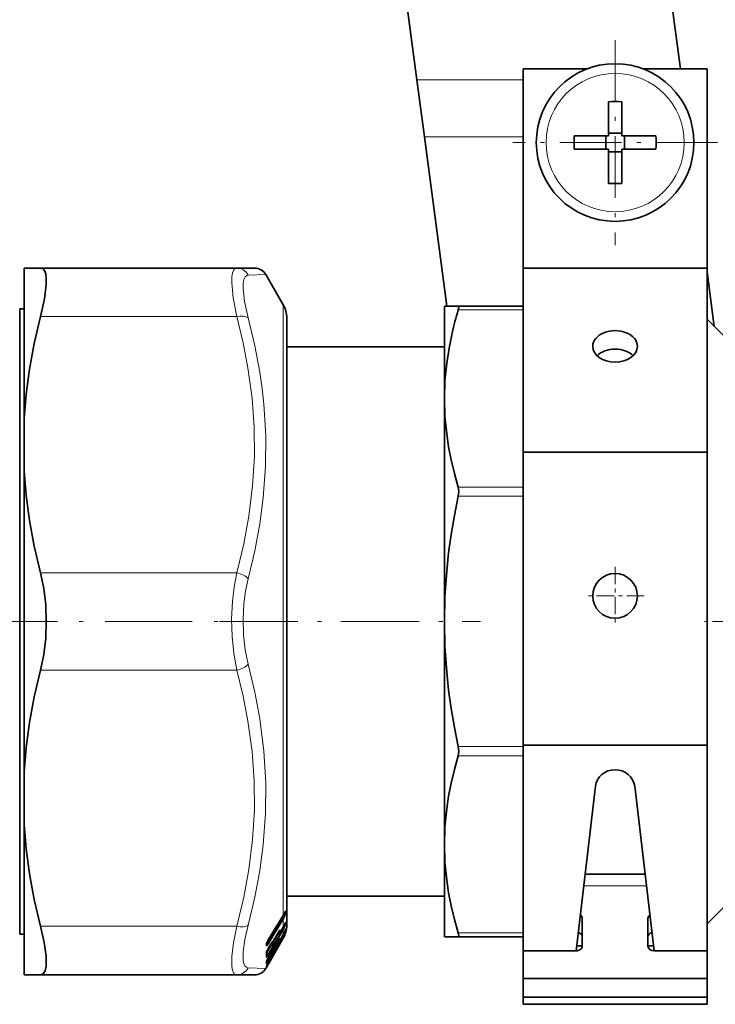
# Model space of a CAD drawing. Extents: x 0 to 420, y 0 to 297.
# Drawn here: x 75 to 93, y 118 to 143 of the extents above; entities that cross this region are included whole.
import ezdxf

# ---------------------------------------------------------------- set-up
doc = ezdxf.new("R2010")
doc.units = 0
doc.linetypes.add('DASHDOT', pattern=[18.5, 12, -3, 0.5, -3])

msp = doc.modelspace()

# ---------------------------------------------------------------- linework, layer by layer
at = {"color": 7, "lineweight": 35}
for p, q in [((85.190414, 141.253052), (84.587524, 145.832352)), ((91.877922, 141.531647), (91.311729, 145.832352)), ((87.888298, 136.474457), (87.888298, 141.531647)), ((89.503601, 141.531647), (87.888298, 141.531647)), ((92.554962, 141.531647), (90.939651, 141.531647)), ((92.554962, 136.474457), (92.554962, 141.531647)), ((85.380798, 139.806854), (85.190414, 141.253052)), ((90.054962, 140.702423), (90.054962, 139.970062)), ((90.388298, 140.702423), (90.388298, 139.83165)), ((90.054962, 139.83165), (90.054962, 139.970062)), ((90.054962, 139.901657), (90.388298, 139.901657)), ((85.380798, 139.806854), (85.945831, 135.514984)), ((89.184189, 139.83165), (90.054962, 139.83165)), ((89.984955, 139.498322), (89.984955, 139.83165)), ((91.259079, 139.83165), (90.388298, 139.83165)), ((90.458298, 139.498322), (90.458298, 139.83165)), ((89.184189, 139.498322), (90.054962, 139.498322)), ((90.054962, 138.627533), (90.054962, 139.498322)), ((90.054962, 139.428314), (90.388298, 139.428314)), ((90.388298, 139.498322), (90.388298, 139.359909)), ((91.259079, 139.498322), (90.388298, 139.498322)), ((90.388298, 138.627533), (90.388298, 139.359909)), ((75.221634, 136.481659), (75.637505, 136.481659)), ((75.221634, 136.481659), (75.221634, 132.668518)), ((75.637505, 136.481659), (80.617119, 136.481659)), ((80.617119, 136.481659), (81.067657, 136.481659)), ((87.888298, 131.8078), (87.888298, 136.474457)), ((92.554962, 136.474457), (87.888298, 136.474457)), ((92.738022, 134.998581), (92.554955, 136.389099)), ((92.554962, 131.8078), (92.554962, 136.474457)), ((81.798981, 135.548309), (81.356339, 136.315002)), ((75.106529, 135.448318), (75.106529, 134.477142)), ((75.106529, 135.448318), (75.221634, 135.448318)), ((85.888298, 134.535645), (85.888298, 135.514984)), ((86.238884, 135.514984), (85.888298, 135.514984)), ((86.238884, 135.514984), (87.888298, 135.514984)), ((81.888298, 135.214981), (81.888298, 134.481644)), ((81.888298, 120.757599), (81.888298, 135.214981)), ((92.554955, 135.181656), (93.359703, 134.376923)), ((75.106529, 120.552826), (75.106529, 134.477142)), ((81.888298, 134.481659), (85.888298, 134.481659)), ((85.888298, 133.171844), (85.888298, 134.535645)), ((85.888298, 127.514984), (85.888298, 133.171844)), ((75.221634, 131.328125), (75.221634, 132.668518)), ((87.888298, 124.380768), (87.888298, 131.8078)), ((92.554962, 131.8078), (87.888298, 131.8078)), ((92.554962, 124.380768), (92.554962, 131.8078)), ((75.221634, 131.328125), (75.221634, 123.701851)), ((85.888298, 121.858131), (85.888298, 127.514984)), ((87.888298, 119.16143), (87.888298, 124.380768)), ((92.554962, 124.380768), (87.888298, 124.380768)), ((92.554962, 117.802917), (92.554962, 124.380768)), ((75.221634, 123.701851), (75.221634, 122.36145)), ((89.23407, 119.161758), (89.724655, 123.336029)), ((90.718613, 123.336029), (91.209183, 119.161758)), ((75.221634, 122.36145), (75.221634, 119.616745)), ((85.888298, 119.514984), (85.888298, 121.858131)), ((90.980888, 121.10424), (89.462364, 121.10424)), ((81.888298, 119.814987), (81.888298, 120.757599)), ((92.554955, 119.848312), (93.359695, 120.653053)), ((92.554962, 120.128922), (92.554962, 120.811348)), ((75.106529, 119.58165), (75.106529, 120.552826)), ((81.888298, 120.548347), (81.888298, 119.814987)), ((81.888298, 120.548317), (85.888298, 120.548317)), ((81.836182, 120.122932), (81.854424, 120.162308)), ((81.798233, 120.052887), (81.418274, 119.437378)), ((89.388298, 119.279282), (89.388298, 119.986389)), ((91.054962, 119.279282), (91.054962, 119.986389)), ((92.554962, 120.051315), (92.554962, 119.632835)), ((81.798576, 119.756943), (81.723053, 119.630753)), ((81.837509, 119.831909), (81.858261, 119.880821)), ((75.106529, 119.58165), (75.221634, 119.58165)), ((75.221634, 119.616745), (75.221634, 118.548317)), ((81.798981, 119.481689), (81.435997, 118.852951)), ((81.55304, 119.40564), (81.550896, 119.397797)), ((81.553421, 119.406868), (81.55304, 119.40564)), ((81.664734, 119.612534), (81.59668, 119.498787)), ((81.711266, 119.617294), (81.627831, 119.55098)), ((81.710442, 119.428879), (81.667831, 119.396439)), ((81.798851, 119.572693), (81.72332, 119.443436)), ((81.798981, 119.506058), (81.772675, 119.46051)), ((85.888298, 119.514984), (86.238884, 119.514984)), ((86.238884, 119.514984), (87.888298, 119.514984)), ((81.375237, 119.342773), (81.373528, 119.335396)), ((81.373566, 119.315086), (81.373566, 119.336861)), ((81.486221, 119.334633), (81.418541, 119.221481)), ((81.529572, 119.317863), (81.427765, 119.236954)), ((81.547722, 119.388771), (81.547226, 119.387589)), ((81.547722, 119.388779), (81.550896, 119.397797)), ((81.548454, 119.356567), (81.54821, 119.389839)), ((81.548447, 119.161461), (81.548416, 119.174957)), ((81.552116, 119.185471), (81.550064, 119.179474)), ((81.552483, 119.186462), (81.552116, 119.185471)), ((81.665001, 119.391602), (81.596947, 119.275085)), ((81.665123, 119.269188), (81.597069, 119.151337)), ((81.723541, 119.36834), (81.725754, 119.373474)), ((81.726822, 119.375793), (81.725754, 119.373474)), ((89.221634, 119.16143), (87.888298, 119.16143)), ((87.888298, 118.454323), (87.888298, 119.16143)), ((89.248428, 119.283859), (89.388298, 119.283859)), ((91.054962, 119.283859), (91.194824, 119.283859)), ((91.221634, 119.16143), (92.554962, 119.16143)), ((92.554962, 118.454323), (92.554962, 119.16143)), ((81.375626, 119.129807), (81.374344, 119.124969)), ((81.486496, 119.09893), (81.418808, 118.983017)), ((81.486618, 118.965004), (81.41893, 118.847763)), ((81.52874, 119.122406), (81.477348, 119.083282)), ((81.527557, 119.030128), (81.522705, 119.026649)), ((81.550171, 119.065338), (81.547913, 119.060524)), ((81.550621, 119.066254), (81.550171, 119.065338)), ((81.435997, 118.852951), (81.356339, 118.714981)), ((81.372925, 118.762978), (81.371674, 118.760262)), ((81.374718, 118.894661), (81.373688, 118.891632)), ((75.221634, 118.548317), (75.637505, 118.548317)), ((75.637505, 118.548317), (80.617119, 118.548317)), ((81.067657, 118.548317), (80.617119, 118.548317)), ((92.554962, 118.454323), (87.888298, 118.454323)), ((87.888298, 117.982925), (87.888298, 118.454323)), ((92.554962, 117.982925), (92.554962, 118.454323)), ((92.554962, 117.982925), (87.888298, 117.982925)), ((87.888298, 117.802917), (87.888298, 117.982918)), ((92.554962, 117.802917), (87.888298, 117.802917))]:
    msp.add_line(p, q, dxfattribs=at)
at = {"color": 7, "linetype": 'DASHDOT', "lineweight": 13, "ltscale": 0.13}
for p, q in [((90.221634, 142.264984), (90.221634, 137.064987)), ((92.821625, 139.664978), (87.621628, 139.664978))]:
    msp.add_line(p, q, dxfattribs=at)
at = {"color": 7, "lineweight": 13}
for p, q in [((85.190414, 141.253052), (87.88829, 141.253052)), ((85.380798, 139.806854), (87.88829, 139.806854)), ((80.905792, 136.301178), (81.356339, 136.315002)), ((81.798981, 135.548309), (81.798981, 120.465073)), ((86.238884, 135.417358), (87.888298, 135.417358)), ((75.637505, 135.248322), (80.617119, 135.248322)), ((86.238884, 130.926331), (87.888298, 130.926331)), ((86.238884, 130.690613), (87.888298, 130.690613)), ((75.637505, 128.748322), (80.617119, 128.748322)), ((75.637505, 126.281654), (80.617119, 126.281654)), ((86.238884, 124.339348), (87.888298, 124.339348)), ((86.238884, 124.103645), (87.888298, 124.103645)), ((91.015312, 120.811348), (89.42794, 120.811348)), ((81.798981, 120.465073), (81.798981, 120.055939)), ((81.865204, 120.128159), (81.865204, 120.175415)), ((81.784355, 119.972816), (81.404411, 119.357285)), ((81.798981, 120.055939), (81.419029, 119.440422)), ((81.798981, 119.951492), (81.419029, 119.335976)), ((81.81958, 120.040985), (81.778275, 120.020554)), ((81.798981, 120.055939), (81.798233, 120.052887)), ((81.798981, 119.951492), (81.798981, 119.758476)), ((81.845612, 120.102051), (81.819046, 120.088882)), ((81.837059, 120.126274), (81.836182, 120.122932)), ((81.845612, 120.102051), (81.845642, 120.143463)), ((75.637505, 119.781654), (80.617119, 119.781654)), ((81.784355, 119.705246), (81.404312, 119.069809)), ((81.798981, 119.686958), (81.41893, 119.051544)), ((81.70314, 119.67247), (81.707535, 119.675987)), ((81.798981, 119.758476), (81.72345, 119.632294)), ((81.798981, 119.758476), (81.798576, 119.756943)), ((81.798981, 119.686958), (81.798981, 119.573204)), ((81.800499, 119.760147), (81.817245, 119.769531)), ((81.833725, 119.823524), (81.84491, 119.829803)), ((81.838005, 119.83374), (81.837509, 119.831909)), ((81.845322, 119.850037), (81.84491, 119.829803)), ((81.864441, 119.656815), (81.861534, 119.648926)), ((81.865105, 119.891357), (81.864441, 119.856552)), ((81.865105, 119.718636), (81.864441, 119.698547)), ((81.720932, 119.439804), (81.404312, 118.897537)), ((81.419029, 119.440422), (81.418274, 119.437378)), ((81.798981, 119.534164), (81.41893, 118.883286)), ((81.545654, 119.385811), (81.544128, 119.413971)), ((81.548393, 119.380112), (81.671326, 119.585556)), ((81.597069, 119.500557), (81.59668, 119.498787)), ((81.665131, 119.614304), (81.597069, 119.500557)), ((81.708824, 119.616913), (81.629761, 119.554054)), ((81.665131, 119.614304), (81.664734, 119.612534)), ((81.708824, 119.428185), (81.668427, 119.397423)), ((81.711266, 119.617294), (81.708824, 119.616913)), ((81.710442, 119.428879), (81.708824, 119.428185)), ((81.72345, 119.632294), (81.723053, 119.630753)), ((81.72345, 119.443947), (81.72332, 119.443436)), ((81.798981, 119.573204), (81.72345, 119.443947)), ((81.798981, 119.506134), (81.772675, 119.460587)), ((81.798981, 119.481689), (81.789108, 119.488609)), ((81.798981, 119.573204), (81.798851, 119.572693)), ((81.798981, 119.534164), (81.798981, 119.506134)), ((81.864441, 119.638412), (81.857468, 119.614601)), ((86.238884, 119.612617), (87.88829, 119.612617)), ((81.366875, 119.291954), (81.366875, 119.313232)), ((81.377991, 119.09536), (81.494431, 119.289932)), ((81.404411, 119.357285), (81.386826, 119.375549)), ((81.40448, 119.196449), (81.429588, 119.238403)), ((81.41893, 119.223297), (81.418541, 119.221481)), ((81.486618, 119.336456), (81.41893, 119.223297)), ((81.52713, 119.317474), (81.429588, 119.239929)), ((81.486618, 119.336456), (81.486221, 119.334633)), ((81.524712, 119.394669), (81.52951, 119.398499)), ((81.52713, 119.317474), (81.526779, 119.354515)), ((81.529572, 119.317863), (81.52713, 119.317474)), ((81.531036, 119.370377), (81.52951, 119.398499)), ((81.531036, 119.15403), (81.529655, 119.169182)), ((81.545654, 119.169823), (81.544128, 119.186287)), ((81.548416, 119.395912), (81.545654, 119.385811)), ((81.545654, 119.169823), (81.550064, 119.179474)), ((81.548416, 119.177917), (81.545654, 119.169823)), ((81.548996, 119.397804), (81.548416, 119.395912)), ((81.548416, 119.177917), (81.552116, 119.185471)), ((81.548996, 119.179474), (81.548416, 119.177917)), ((81.548996, 119.179474), (81.552483, 119.186462)), ((81.597069, 119.275726), (81.596947, 119.275085)), ((81.665131, 119.39225), (81.597069, 119.275726)), ((81.665131, 119.269249), (81.597069, 119.151398)), ((81.665131, 119.39225), (81.665001, 119.391602)), ((81.720444, 119.36203), (81.723282, 119.368652)), ((81.720444, 119.36203), (81.723541, 119.36834)), ((81.723282, 119.368652), (81.725754, 119.373474)), ((81.72496, 119.372314), (81.723282, 119.368652)), ((81.72496, 119.372314), (81.726822, 119.375793)), ((81.377991, 119.09536), (81.37558, 119.097389)), ((81.375755, 119.091965), (81.377991, 119.09536)), ((81.377991, 119.09536), (81.404312, 119.069809)), ((81.404312, 118.897537), (81.383507, 118.915627)), ((81.41893, 118.983688), (81.418808, 118.983017)), ((81.486618, 119.099609), (81.41893, 118.983688)), ((81.486618, 118.965073), (81.41893, 118.847839)), ((81.52713, 119.121712), (81.477951, 119.084267)), ((81.486618, 119.099609), (81.486496, 119.09893)), ((81.52713, 119.029846), (81.522736, 119.026703)), ((81.52713, 119.121712), (81.526779, 119.143372)), ((81.52713, 119.029846), (81.526993, 119.033775)), ((81.52874, 119.122406), (81.52713, 119.121712)), ((81.536705, 119.0448), (81.531036, 119.040215)), ((81.544128, 119.060165), (81.538422, 119.0522)), ((81.545654, 119.056168), (81.544128, 119.060165)), ((81.548416, 119.06205), (81.545654, 119.056168)), ((81.545654, 119.056168), (81.547913, 119.060524)), ((81.548416, 119.06205), (81.550171, 119.065338)), ((81.548996, 119.06324), (81.548416, 119.06205)), ((81.548996, 119.06324), (81.550621, 119.066254)), ((81.356339, 118.714981), (80.905792, 118.728806)), ((81.367874, 118.751419), (81.372406, 118.761879)), ((81.371117, 118.759598), (81.367874, 118.751419)), ((81.367874, 118.735794), (81.371544, 118.743652)), ((81.367874, 118.735794), (81.371117, 118.740952)), ((81.371117, 118.887398), (81.374718, 118.894661)), ((81.41893, 118.883286), (81.371117, 118.810829)), ((81.41893, 118.823387), (81.371117, 118.740952)), ((81.371117, 118.759598), (81.372925, 118.762978)), ((81.41893, 118.823387), (81.408981, 118.830353)), ((81.435997, 118.852951), (81.41893, 118.823387))]:
    msp.add_line(p, q, dxfattribs=at)
at = {"color": 7, "linetype": 'DASHDOT', "lineweight": 13, "ltscale": 0.036834}
for p, q in [((90.221634, 128.901657), (90.221634, 127.428314)), ((90.958298, 128.164978), (89.484955, 128.164978))]:
    msp.add_line(p, q, dxfattribs=at)
at = {"color": 7, "linetype": 'DASHDOT', "lineweight": 13, "ltscale": 0.184495}
msp.add_line((73.85231, 127.514984), (81.232109, 127.514984), dxfattribs=at)
at = {"color": 7, "linetype": 'DASHDOT', "lineweight": 13, "ltscale": 0.16563}
msp.add_line((80.180199, 127.514984), (86.805382, 127.514984), dxfattribs=at)
at = {"color": 7, "linetype": 'DASHDOT', "lineweight": 13, "ltscale": 0.036271}
msp.add_line((93.884735, 127.514984), (92.433891, 127.514984), dxfattribs=at)
at = {"color": 7, "lineweight": 35}
for points in [[(75.637505, 135.248322), (75.735916, 135.697296), (75.780167, 136.057312), (75.781761, 136.206345), (75.76825, 136.325287), (75.74279, 136.405258), (75.704491, 136.457535), (75.637505, 136.481659)], [(86.238884, 135.514984), (86.243927, 135.513962), (86.247894, 135.510864), (86.251434, 135.50354), (86.252426, 135.478714), (86.238884, 135.417358)], [(75.221634, 132.668518), (75.272995, 133.285187), (75.357895, 133.915894), (75.478416, 134.567734), (75.637505, 135.248322)], [(85.888298, 133.171844), (85.902863, 133.621475), (85.946434, 134.072189), (86.004906, 134.450958), (86.083, 134.831604)], [(86.238884, 130.926331), (86.1418, 131.272095), (86.059784, 131.616089), (85.995758, 131.944473), (85.946434, 132.271484), (85.902863, 132.722198), (85.888298, 133.171844)], [(75.221634, 131.328125), (75.272995, 130.711456), (75.357895, 130.08075), (75.478416, 129.428894), (75.637505, 128.748322)], [(86.238884, 130.926331), (86.252975, 130.815521), (86.238884, 130.690613)], [(85.888298, 127.514984), (85.902863, 128.150864), (85.946434, 128.788269), (85.996391, 129.255844), (86.061356, 129.725403), (86.142746, 130.206787), (86.238884, 130.690613)], [(75.637505, 126.281654), (75.71907, 126.678467), (75.767082, 127.092606), (75.782944, 127.514984), (75.767082, 127.937363), (75.71907, 128.351501), (75.637505, 128.748322)], [(86.238884, 124.339348), (86.142746, 124.823181), (86.061356, 125.304581), (85.996391, 125.774124), (85.946434, 126.241699), (85.902863, 126.879105), (85.888298, 127.514984)], [(75.221634, 123.701851), (75.272995, 124.318512), (75.357895, 124.949219), (75.478416, 125.601074), (75.637505, 126.281654)], [(86.238884, 124.339348), (86.252975, 124.214447), (86.238884, 124.103645)], [(85.888298, 121.858131), (85.902863, 122.307762), (85.946434, 122.758484), (85.995758, 123.085495), (86.059784, 123.413879), (86.1418, 123.757881), (86.238884, 124.103645)], [(75.221634, 122.36145), (75.272995, 121.744789), (75.357895, 121.11409), (75.478416, 120.462234), (75.637505, 119.781654)], [(86.238884, 119.612617), (86.1418, 119.958382), (86.059784, 120.302383), (85.995758, 120.630768), (85.946434, 120.957779), (85.902863, 121.408501), (85.888298, 121.858131)], [(75.778061, 118.770958), (75.782913, 118.888428), (75.77639, 119.027969), (75.729553, 119.368179), (75.637505, 119.781654)], [(86.238884, 119.612617), (86.252914, 119.54425), (86.250565, 119.523796), (86.245895, 119.517181), (86.238884, 119.514984)], [(75.778061, 118.770958), (75.753082, 118.649445), (75.706474, 118.574158), (75.637505, 118.548317)]]:
    msp.add_lwpolyline(points, dxfattribs=at)
at = {"color": 7, "lineweight": 13}
for points in [[(80.617119, 135.248322), (80.524559, 135.727463), (80.487839, 136.102463), (80.490494, 136.246948), (80.507614, 136.358978), (80.539032, 136.435455), (80.585373, 136.475769), (80.617119, 136.481659)], [(80.905792, 135.215637), (80.813011, 135.636246), (80.776482, 135.965027), (80.779228, 136.091827), (80.796356, 136.19046), (80.82769, 136.258331), (80.87381, 136.295013), (80.905792, 136.301163)], [(80.617119, 128.748322), (80.794083, 129.48735), (80.924011, 130.190399), (81.019188, 130.953033), (81.063629, 131.697235), (81.059128, 132.436111), (81.005516, 133.182693), (80.90062, 133.950195), (80.777939, 134.584366), (80.617119, 135.248322)], [(80.905792, 128.600525), (81.073746, 129.310776), (81.20015, 129.990768), (81.288048, 130.648285), (81.346893, 131.445374), (81.351982, 132.233521), (81.303513, 133.026398), (81.258667, 133.428909), (81.199554, 133.83783), (81.073357, 134.512085), (80.905792, 135.215622)], [(80.617119, 126.281654), (80.541313, 126.699493), (80.498581, 127.134964), (80.487427, 127.578491), (80.507553, 128.020996), (80.550102, 128.391754), (80.617119, 128.748322)], [(80.905792, 126.429451), (80.830017, 126.79715), (80.787262, 127.180428), (80.776108, 127.570847), (80.796234, 127.960396), (80.838821, 128.286758), (80.905792, 128.60054)], [(80.905792, 119.814346), (81.073753, 120.519745), (81.20015, 121.195824), (81.28804, 121.850433), (81.346893, 122.645683), (81.351982, 123.43367), (81.30352, 124.228088), (81.1996, 125.042664), (81.07338, 125.720955), (80.905792, 126.429428)], [(80.617119, 119.781654), (80.794083, 120.520691), (80.924011, 121.223724), (81.019188, 121.986374), (81.063629, 122.73056), (81.059128, 123.469452), (81.005516, 124.216019), (80.90062, 124.983521), (80.777939, 125.617691), (80.617119, 126.281647)], [(81.837059, 120.126274), (81.860199, 120.176003), (81.862175, 120.179047), (81.863235, 120.180099), (81.863678, 120.180305), (81.864067, 120.180298), (81.864395, 120.180084), (81.864738, 120.179489), (81.865135, 120.177345), (81.865204, 120.175415)], [(81.81958, 120.040985), (81.839615, 120.073547), (81.845848, 120.089859), (81.846703, 120.099411), (81.845612, 120.102051)], [(81.837059, 120.025101), (81.864914, 120.122833), (81.865204, 120.128159)], [(80.492569, 118.759583), (80.492218, 119.017273), (80.533737, 119.361275), (80.617119, 119.781654)], [(80.781242, 118.918098), (80.780846, 119.144211), (80.82225, 119.445633), (80.905792, 119.814354)], [(81.665131, 119.614304), (81.703728, 119.67482), (81.715591, 119.689819), (81.719048, 119.692841), (81.720238, 119.693428), (81.721115, 119.693497), (81.721436, 119.693344), (81.721802, 119.692932), (81.722153, 119.691437)], [(81.84491, 119.829803), (81.845337, 119.829369), (81.845932, 119.828003), (81.846092, 119.825928), (81.845001, 119.81987), (81.83831, 119.803566), (81.817245, 119.769531)], [(81.845932, 119.670273), (81.846069, 119.669586), (81.845978, 119.667587), (81.842712, 119.657532), (81.831772, 119.636383)], [(81.864441, 119.856552), (81.860954, 119.83577), (81.834526, 119.756439)], [(81.865105, 119.891357), (81.865021, 119.89299), (81.864899, 119.893539), (81.864716, 119.893883), (81.864372, 119.893997), (81.86377, 119.893539), (81.862816, 119.892113), (81.859612, 119.885368), (81.838005, 119.83374)], [(81.865105, 119.718636), (81.865067, 119.719299), (81.864769, 119.719482), (81.864532, 119.719208), (81.863884, 119.717972), (81.856926, 119.699348), (81.838005, 119.650848)], [(81.486618, 119.336456), (81.525955, 119.39798), (81.539642, 119.414413), (81.541924, 119.415886), (81.542725, 119.416061), (81.543472, 119.41581), (81.543808, 119.415382), (81.544128, 119.413971)], [(81.665131, 119.39225), (81.715591, 119.473099), (81.72023, 119.478462), (81.7211, 119.479088), (81.721436, 119.479218), (81.721977, 119.47908), (81.722153, 119.478516)], [(81.419029, 119.335976), (81.381989, 119.288734), (81.373398, 119.284081), (81.370445, 119.284012)], [(81.404411, 119.357285), (81.394104, 119.34346), (81.383209, 119.336601), (81.373322, 119.33596)], [(81.486618, 119.099609), (81.539421, 119.18335), (81.542557, 119.186562), (81.54332, 119.186974), (81.543907, 119.186882), (81.544128, 119.186287)], [(80.905792, 118.728806), (80.860489, 118.74131), (80.825134, 118.775238), (80.797623, 118.835243), (80.781242, 118.918098)], [(81.41893, 119.051544), (81.382385, 118.998932), (81.373978, 118.991127), (81.371117, 118.989563)], [(81.404312, 119.069809), (81.383759, 119.046593), (81.37561, 119.043831)], [(81.486618, 118.965073), (81.542557, 119.058556), (81.543594, 119.059853), (81.544128, 119.060165)], [(80.617119, 118.548317), (80.571739, 118.561134), (80.536362, 118.598709), (80.508904, 118.666054), (80.492569, 118.759583)], [(81.367874, 118.810432), (81.367935, 118.809372), (81.368095, 118.809074), (81.368713, 118.808975), (81.369339, 118.809288), (81.371117, 118.810829)]]:
    msp.add_lwpolyline(points, dxfattribs=at)
at = {"color": 7, "lineweight": 35}
for centre, radius in [((90.221634, 139.664978), 2), ((90.221634, 128.164978), 0.566667)]:
    msp.add_circle(centre, radius, dxfattribs=at)
at = {"color": 7, "lineweight": 13}
msp.add_circle((90.221634, 139.664978), 1.754386, dxfattribs=at)
at = {"color": 7, "lineweight": 35}
for centre, radius, start, end in [((90.221634, 130.893723), 9.810129, 89.026543, 90.973462), ((98.992897, 139.664978), 9.810129, 179.026539, 180.973461), ((81.450363, 139.664978), 9.810129, 359.026541, 0.973459), ((90.221634, 148.436249), 9.810129, 269.026538, 270.973457), ((81.067673, 136.148315), 0.333332, 30.000445, 90.000481), ((81.221634, 135.214981), 0.666667, 0, 30.000001), ((94.943512, 132.786224), 9.093557, 163.18162, 167.001417), ((81.210297, 120.416946), 0.691505, 328.2332, 334.838293), ((82.204086, 119.309669), 0.618397, 143.30745, 150.684205), ((81.208542, 120.110939), 0.688082, 329.037882, 336.07654), ((81.055237, 119.909515), 0.847353, 336.869747, 342.235132), ((80.83223, 120.072083), 1.090526, 337.235789, 340.576177), ((81.221634, 119.814987), 0.666667, 342.507974, 360), ((81.766533, 119.221085), 0.409899, 148.156734, 162.725227), ((82.019608, 119.035416), 0.6114, 143.217947, 150.708302), ((82.001846, 119.250702), 0.474977, 148.521152, 160.799469), ((82.527374, 118.911331), 0.986937, 145.626859, 150.885791), ((81.679886, 119.468872), 0.050325, 307.38191, 329.643395), ((81.67981, 119.656723), 0.050433, 308.580147, 329.009646), ((82.997894, 118.739983), 1.421304, 149.540954, 153.424914), ((81.208008, 119.918396), 0.684539, 329.667577, 336.926783), ((81.221069, 119.815308), 0.667292, 330.002117, 336.826314), ((81.208878, 119.846893), 0.68146, 329.989993, 336.637136), ((81.221672, 119.815109), 0.666666, 336.821739, 342.496343), ((81.812958, 118.979584), 0.462568, 148.479625, 161.04302), ((82.338799, 118.624374), 0.975352, 145.55853, 150.891392), ((81.498459, 119.162186), 0.05, 307.290662, 359.16721), ((81.498459, 119.356995), 0.05, 308.489025, 359.510061), ((81.502365, 119.19445), 0.05, 327.587737, 342.571934), ((83.021011, 118.316528), 1.650559, 149.61849, 152.984162), ((82.172729, 118.928902), 0.67174, 148.984526, 157.448947), ((83.823608, 118.051811), 2.47801, 148.185844, 150.577066), ((81.675446, 119.377121), 0.049998, 305.608758, 350.956417), ((81.677147, 119.386978), 0.05, 324.705602, 338.113878), ((80.274719, 119.072723), 1.101272, 357.015547, 2.79735), ((81.969864, 118.650894), 0.643271, 148.922658, 157.726499), ((83.529495, 117.813347), 2.345041, 148.061207, 150.588227), ((81.498444, 119.070786), 0.050001, 305.609981, 345.274916), ((81.502365, 119.081131), 0.05, 313.390823, 335.665402), ((81.067673, 118.881653), 0.333332, 269.999567, 329.999596), ((81.303421, 118.768707), 0.072573, 339.81008, 0.436484), ((82.684952, 118.1035), 1.46852, 149.549546, 153.31395), ((80.966209, 118.867218), 0.40978, 354.900032, 3.950572)]:
    msp.add_arc(centre, radius, start, end, dxfattribs=at)
at = {"color": 7, "lineweight": 13}
for centre, radius, start, end in [((80.615044, 136.157944), 0.323905, 26.22523, 89.631828), ((81.820663, 120.188591), 0.046463, 308.650255, 343.529262), ((81.348167, 120.241333), 0.512211, 328.384178, 336.974724), ((81.216148, 120.417068), 0.685634, 328.216681, 334.904504), ((81.324158, 120.243721), 0.557544, 328.389837, 336.913954), ((81.820251, 120.141548), 0.046922, 302.705214, 343.418551), ((81.707169, 119.677025), 0.000941, 289.418123, 178.727568), ((80.728928, 119.624947), 0.979931, 359.530267, 2.985677), ((81.679977, 119.716728), 0.049186, 304.074384, 329.052136), ((80.741226, 119.640335), 0.98226, 359.530951, 2.98209), ((81.311523, 119.987595), 0.55072, 329.156331, 336.674187), ((81.211388, 120.111008), 0.685227, 329.037738, 336.131218), ((81.208954, 119.918434), 0.6836, 329.667666, 336.956654), ((81.284996, 119.993721), 0.59857, 329.1701, 336.646004), ((81.399109, 119.797554), 0.476008, 336.128554, 347.988154), ((81.015259, 119.924904), 0.890164, 336.983366, 342.47882), ((81.818054, 119.869949), 0.048285, 303.774303, 343.890563), ((81.816856, 119.711838), 0.049411, 304.594445, 344.397951), ((81.819176, 119.904327), 0.047721, 317.914041, 344.235695), ((81.817734, 119.731628), 0.049119, 327.671195, 344.663869), ((81.813927, 119.64743), 0.051343, 349.881109, 10.529589), ((81.808533, 119.198502), 0.458442, 148.155682, 162.915612), ((81.501877, 119.439285), 0.049265, 304.123278, 329.077456), ((81.51944, 119.415665), 0.035066, 325.719998, 343.393312), ((82.040672, 119.228882), 0.520046, 148.515046, 161.038608), ((81.521347, 119.416916), 0.033608, 325.338498, 342.596586), ((81.679169, 119.503632), 0.049782, 304.72887, 329.706076), ((81.373558, 119.432877), 0.335306, 359.198293, 4.841169), ((81.38723, 119.448639), 0.336251, 359.200284, 5.098081), ((83.02227, 118.725342), 1.449758, 149.528059, 153.4945), ((81.248863, 119.855011), 0.636847, 329.747521, 336.87187), ((81.209091, 119.846931), 0.681254, 329.984061, 336.645421), ((81.786652, 119.529228), 0.089617, 57.67075, 67.946285), ((81.83461, 119.574852), 0.022299, 243.398808, 269.796103), ((81.816269, 119.651657), 0.049963, 311.776389, 344.622565), ((81.373795, 119.289993), 0.007004, 164.135388, 240.759527), ((81.444969, 119.309151), 0.078246, 162.152106, 177.00856), ((81.329132, 119.31543), 0.04444, 328.113549, 359.551941), ((81.329063, 119.336731), 0.044519, 328.138906, 358.666487), ((81.346764, 119.350945), 0.029622, 323.071244, 343.994336), ((81.325607, 119.307762), 0.050739, 332.086391, 18.913607), ((81.852661, 118.957497), 0.508558, 148.499692, 161.295395), ((81.548294, 119.140656), 0.021756, 142.215781, 172.820588), ((81.56459, 119.352592), 0.037915, 152.075009, 177.085741), ((81.500092, 119.394516), 0.048059, 303.702067, 353.37175), ((81.498642, 119.184097), 0.049499, 304.631994, 343.885094), ((81.529129, 119.399513), 0.000918, 290.893075, 87.739285), ((81.501099, 119.211411), 0.049829, 304.758974, 329.723971), ((81.509552, 119.406662), 0.042155, 300.625056, 334.889967), ((81.506714, 119.191742), 0.044873, 302.82367, 327.207879), ((81.512962, 119.407242), 0.039091, 326.76096, 346.01755), ((82.204918, 118.909782), 0.709355, 148.950552, 157.649263), ((83.037598, 118.305969), 1.670226, 149.591743, 153.037096), ((83.640228, 118.161697), 2.264277, 147.984668, 150.718151), ((81.370415, 118.992134), 0.002788, 147.96277, 285.212017), ((81.42511, 119.100998), 0.057361, 160.107229, 177.501672), ((81.327454, 119.127716), 0.047106, 329.065622, 357.684441), ((80.311913, 119.048615), 1.05738, 357.024779, 2.974987), ((81.327728, 119.017868), 0.04684, 328.979511, 356.95899), ((82.004456, 118.63076), 0.683519, 148.920336, 157.941609), ((81.343552, 119.139671), 0.033561, 325.239876, 342.897956), ((81.326797, 119.013321), 0.050292, 331.810607, 16.338711), ((81.4981, 119.076088), 0.050003, 304.992327, 323.877988), ((80.615044, 118.872032), 0.323905, 270.368165, 333.774684), ((81.40773, 118.870842), 0.040109, 155.669765, 174.609538), ((81.325462, 118.899361), 0.0491, 329.719258, 352.647952), ((81.34713, 118.743607), 0.022157, 339.35193, 20.641615), ((81.007378, 118.842522), 0.361915, 354.913717, 5.085871), ((81.325668, 118.835129), 0.048896, 329.661915, 354.905569), ((82.709373, 118.088837), 1.497026, 149.537416, 153.379165), ((81.331635, 118.763466), 0.045459, 330.309731, 8.780681), ((81.328445, 118.834167), 0.048651, 331.329827, 14.845833), ((81.346909, 118.921875), 0.062063, 298.077348, 337.02638)]:
    msp.add_arc(centre, radius, start, end, dxfattribs=at)
for centre, major_axis, ratio, start_param, end_param in [((80.617119, 135.081665), (0.322144, 0.085617), 0.487267, 0.347581528, 1.442013937), ((80.617119, 128.58165), (0.322144, -0.085617), 0.487261, 0.605144567, 1.6995778), ((80.617119, 126.448334), (0.322144, 0.085617), 0.487255, 4.583612214, 5.678044623), ((81.755676, 119.975037), (0.042542, -0.02626), 0.306708, 0.177957542, 1.034040038), ((81.790909, 120.043198), (0.04599, -0.019615), 0.219749, 0.133341106, 0.994429227), ((80.617119, 119.948318), (0.322144, -0.085617), 0.487261, 4.841170423, 5.935603656), ((81.755676, 119.711319), (0.042908, -0.025665), 0.228467, 0.115625869, 0.982875048), ((81.788559, 119.775604), (0.045898, -0.019829), 0.141646, 0.089457154, 0.958515702), ((81.680145, 119.468658), (-0.049988, 0.000702), 0.988019, 2.195561626, 2.631896371), ((81.680145, 119.656433), (-0.050003, 0.000412), 0.964537, 2.189596374, 2.625931119), ((81.755676, 119.558998), (0.043182, -0.025208), 0.133507, 0.057622151, 0.92487133), ((81.375732, 119.359505), (0.042542, -0.02626), 0.306713, 0.178656007, 1.034042938), ((81.498459, 119.162186), (-0.049988, 0.000717), 0.98802, 2.195908659, 3.141474367), ((81.498459, 119.356995), (-0.050003, 0.00042), 0.964539, 2.189794288, 3.141467044), ((81.502365, 119.409798), (-0.049957, -0.002022), 0.964521, 2.142617017, 2.579007715), ((81.502365, 119.19445), (-0.049881, -0.003464), 0.987987, 2.113270967, 2.549661665), ((81.675438, 119.377121), (-0.049911, 0.003067), 0.999291, 2.242938298, 3.141606433), ((81.677147, 119.386978), (0.040817, -0.028885), 0.946716, 6.283171467, 6.381662286), ((81.375626, 119.07589), (0.042908, -0.025665), 0.22848, 0.117171047, 0.982873482), ((81.498459, 119.070786), (-0.049911, 0.002953), 0.999291, 2.240744607, 2.943393425), ((81.502365, 119.081131), (-0.04808, -0.013725), 0.999241, 1.903769402, 2.340160101), ((81.375626, 118.908112), (0.043182, -0.025215), 0.133523, 0.059161861, 0.924864297)]:
    msp.add_ellipse(centre, major_axis=major_axis, ratio=ratio, start_param=start_param, end_param=end_param, dxfattribs=at)
at = {"color": 7, "lineweight": 35}
for centre, major_axis, ratio, start_param, end_param in [((90.221634, 134.494202), (0.566666, 0), 0.707107, 0, 3.141592654), ((90.221634, 134.494202), (0.566666, 0), 0.707107, 3.141592654, 6.283185307), ((90.221634, 134.022797), (-0.566666, 0), 0.707107, 3.770467479, 5.654310481), ((90.221634, 123.284454), (-0.5, 0), 0.939693, 3.25158256, 6.173195401), ((89.221634, 119.986389), (0.166672, 0), 0.707107, 0, 0.773381708), ((91.221634, 119.986389), (0.166672, 0), 0.707107, 2.368217566, 3.141592654), ((89.221634, 119.514984), (-0.166672, 0), 0.707107, 3.141592654, 4.300589291), ((91.221634, 119.514984), (-0.166672, 0), 0.707107, 5.12419709, 6.283185307), ((89.221634, 119.279282), (0.166672, 0), 0.707107, 4.71238898, 6.283185307), ((91.221634, 119.279282), (0.166672, 0), 0.707107, 3.141592654, 4.71238898)]:
    msp.add_ellipse(centre, major_axis=major_axis, ratio=ratio, start_param=start_param, end_param=end_param, dxfattribs=at)

doc.saveas('drawing.dxf')
